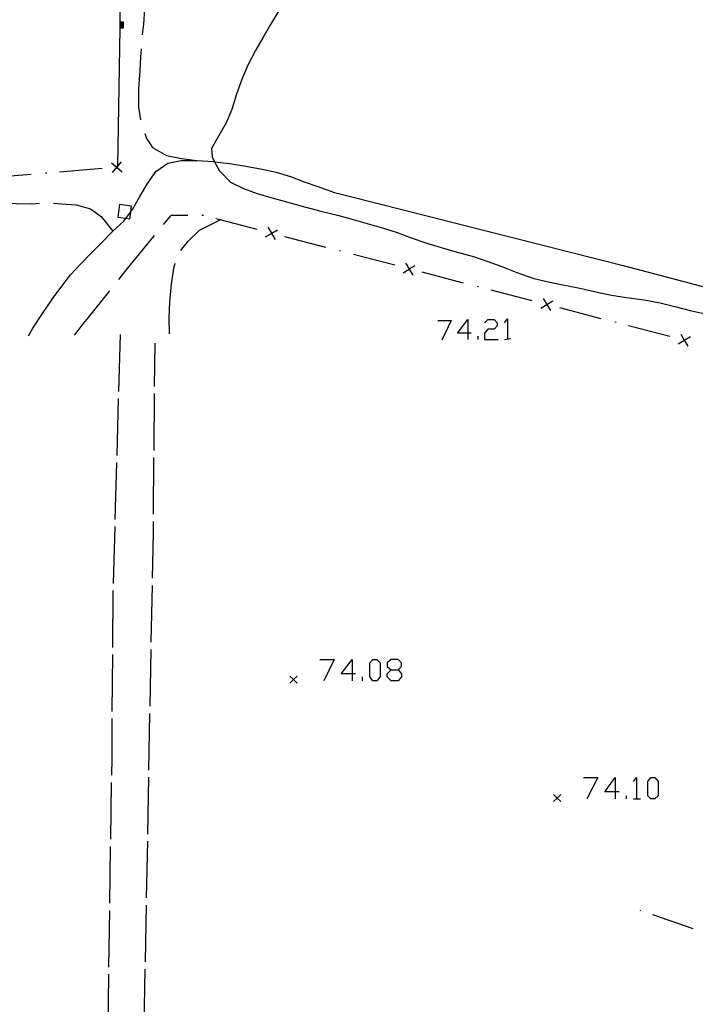
# Model space of a CAD drawing. Units: inches. Extents: x 670731 to 674451, y 4175227 to 4177614.
# Drawn here: x 671519 to 671567, y 4175938 to 4176007 of the extents above; entities that cross this region are included whole.
import ezdxf

# ---------------------------------------------------------------- set-up
doc = ezdxf.new("R2010")
doc.units = ezdxf.units.IN
doc.header["$MEASUREMENT"] = 0
doc.layers.add('Cartografia', color=7, linetype='Continuous')

# ---------------------------------------------------------------- blocks, each defined once
blk = doc.blocks.new('88')
at = {"layer": 'Cartografia', "color": 7, "linetype": 'Continuous'}
for points in [[(671560.994, 4175952.826), (671560.27, 4175952.826), (671560.994, 4175953.829), (671560.994, 4175952.826)], [(671560.994, 4175952.826), (671560.994, 4175952.325)], [(671561.273, 4175952.826), (671560.994, 4175952.826)]]:
    blk.add_lwpolyline(points, dxfattribs=at)
blk = doc.blocks.new('89')
at = {"layer": 'Cartografia', "color": 7, "linetype": 'Continuous'}
for points in [[(671542.491, 4175961.131), (671541.711, 4175961.131), (671542.491, 4175962.134), (671542.491, 4175961.131)], [(671542.491, 4175961.131), (671542.491, 4175960.629)], [(671542.714, 4175961.131), (671542.491, 4175961.131)]]:
    blk.add_lwpolyline(points, dxfattribs=at)
blk = doc.blocks.new('90')
at = {"layer": 'Cartografia', "color": 7, "linetype": 'Continuous'}
for points in [[(671545.222, 4175961.409), (671545.724, 4175961.409), (671545.946, 4175961.632), (671545.946, 4175961.911), (671545.724, 4175962.134), (671545.222, 4175962.134), (671544.943, 4175961.911), (671544.943, 4175961.632), (671545.222, 4175961.409)], [(671545.222, 4175960.629), (671544.943, 4175960.908), (671544.943, 4175961.131), (671545.222, 4175961.409)]]:
    blk.add_lwpolyline(points, dxfattribs=at)
blk = doc.blocks.new('93')
at = {"layer": 'Cartografia', "color": 7, "linetype": 'Continuous'}
for points in [[(671550.628, 4175985.096), (671549.904, 4175985.096), (671550.628, 4175986.043), (671550.628, 4175985.096)], [(671550.628, 4175985.096), (671550.628, 4175984.65)], [(671550.851, 4175985.096), (671550.628, 4175985.096)]]:
    blk.add_lwpolyline(points, dxfattribs=at)

msp = doc.modelspace()

# ---------------------------------------------------------------- linework, layer by layer
at = {"layer": 'Cartografia', "color": 7, "linetype": 'Continuous'}
for points in [[(671525.985, 4175996.778), (671525.986, 4175996.829), (671526.148, 4176006.538), (671526.149, 4176006.588), (671526.15, 4176006.638), (671526.151, 4176006.688), (671526.152, 4176006.738), (671526.152, 4176006.788), (671526.153, 4176006.838), (671526.154, 4176006.888), (671526.155, 4176006.938), (671526.156, 4176006.988), (671526.315, 4176016.538)], [(671528.045, 4176011.068), (671528.005, 4176010.408), (671527.955, 4176009.328), (671527.875, 4176007.898), (671527.795, 4176006.818), (671527.715, 4176006.078)], [(671537.435, 4176007.987), (671536.745, 4176006.797), (671536.195, 4176005.867), (671535.675, 4176004.967), (671535.155, 4176003.988), (671534.735, 4176003.008), (671534.355, 4176001.908), (671534.015, 4176000.818), (671533.615, 4175999.898), (671533.075, 4175998.958), (671532.575, 4175998.088), (671532.625, 4175997.488), (671532.806, 4175997.154), (671533.155, 4175996.508), (671533.915, 4175995.718), (671534.845, 4175995.258), (671535.805, 4175994.918), (671536.765, 4175994.638), (671537.855, 4175994.328), (671538.955, 4175994.037), (671540.275, 4175993.677), (671541.445, 4175993.387), (671542.545, 4175993.097), (671543.545, 4175992.817), (671544.685, 4175992.487), (671545.645, 4175992.167), (671546.625, 4175991.787), (671547.725, 4175991.427), (671548.745, 4175991.107), (671549.875, 4175990.797), (671551.015, 4175990.477), (671552.035, 4175990.137), (671553.005, 4175989.777), (671554.075, 4175989.357), (671555.275, 4175988.947), (671556.605, 4175988.627), (671558.495, 4175988.267), (671559.635, 4175988.007), (671560.725, 4175987.757), (671561.795, 4175987.607), (671563.025, 4175987.427), (671564.155, 4175987.227), (671565.195, 4175986.967), (671566.365, 4175986.657), (671567.455, 4175986.417)], [(671526.145, 4176006.988), (671526.156, 4176006.988), (671526.365, 4176006.988), (671526.365, 4176006.538), (671526.148, 4176006.538), (671526.135, 4176006.538)], [(671526.145, 4176006.938), (671526.155, 4176006.938), (671526.315, 4176006.938), (671526.315, 4176006.588), (671526.149, 4176006.588), (671526.135, 4176006.588)], [(671526.145, 4176006.888), (671526.154, 4176006.888), (671526.265, 4176006.888), (671526.265, 4176006.638), (671526.15, 4176006.638), (671526.135, 4176006.638)], [(671526.145, 4176006.838), (671526.153, 4176006.838), (671526.215, 4176006.838), (671526.215, 4176006.688), (671526.151, 4176006.688), (671526.135, 4176006.688)], [(671526.145, 4176006.788), (671526.152, 4176006.788), (671526.165, 4176006.788), (671526.165, 4176006.738), (671526.152, 4176006.738), (671526.135, 4176006.738)], [(671527.635, 4176005.088), (671527.595, 4176004.538), (671527.535, 4176003.538), (671527.455, 4176002.308), (671527.445, 4176000.998), (671527.595, 4176000.108)], [(671527.885, 4175999.148), (671528.005, 4175998.798), (671528.425, 4175998.158), (671529.425, 4175997.598), (671530.465, 4175997.368), (671531.555, 4175997.248)], [(671519.705, 4175984.898), (671520.005, 4175985.448), (671520.695, 4175986.468), (671521.295, 4175987.378), (671521.365, 4175987.478), (671521.975, 4175988.308), (671522.675, 4175989.188), (671523.375, 4175989.938), (671524.125, 4175990.728), (671524.845, 4175991.448), (671525.645, 4175992.278), (671526.425, 4175992.978), (671526.554, 4175993.152), (671526.881, 4175993.593), (671527.025, 4175993.788), (671527.545, 4175994.698), (671528.065, 4175995.578), (671528.665, 4175996.458), (671529.525, 4175997.058), (671530.455, 4175997.248), (671531.555, 4175997.248), (671532.695, 4175997.168), (671532.806, 4175997.154), (671533.845, 4175997.028), (671534.865, 4175996.858), (671536.025, 4175996.658), (671537.135, 4175996.427), (671538.155, 4175996.107), (671539.095, 4175995.748), (671540.075, 4175995.408), (671541.245, 4175994.987), (671542.275, 4175994.737), (671561.555, 4175989.857), (671578.975, 4175985.247)], [(671524.885, 4175996.678), (671521.895, 4175996.428)], [(671525.555, 4175997.078), (671525.92, 4175996.771), (671525.93, 4175996.763), (671526.305, 4175996.448)], [(671525.615, 4175996.388), (671525.93, 4175996.763), (671525.939, 4175996.773), (671525.986, 4175996.829), (671526.245, 4175997.138)], [(671525.985, 4175996.778), (671525.939, 4175996.773), (671525.92, 4175996.771), (671525.885, 4175996.768)], [(671519.905, 4175996.258), (671516.915, 4175996.008)], [(671520.995, 4175996.348), (671520.895, 4175996.348)], [(671515.475, 4175994.168), (671515.485, 4175994.178), (671516.545, 4175994.228), (671517.635, 4175994.258), (671518.835, 4175994.218), (671519.955, 4175994.198), (671520.475, 4175994.228)], [(671521.475, 4175994.228), (671522.035, 4175994.198), (671523.065, 4175994.118), (671524.075, 4175993.848), (671524.825, 4175993.288), (671525.645, 4175992.278)], [(671526.554, 4175993.152), (671526.025, 4175993.218), (671526.135, 4175994.168), (671526.935, 4175994.058), (671526.881, 4175993.593), (671526.825, 4175993.118), (671526.554, 4175993.152)], [(671529.215, 4175992.728), (671529.755, 4175993.378)], [(671530.915, 4175993.368), (671529.755, 4175993.378)], [(671530.435, 4175990.908), (671530.935, 4175991.568), (671531.745, 4175992.338), (671533.205, 4175993.057), (671533.205, 4175993.058)], [(671532.015, 4175993.368), (671531.915, 4175993.368)], [(671535.795, 4175992.388), (671533.205, 4175993.057), (671532.895, 4175993.138)], [(671536.385, 4175991.858), (671536.81, 4175992.113), (671536.821, 4175992.119), (671537.235, 4175992.368)], [(671536.555, 4175992.538), (671536.803, 4175992.125), (671536.81, 4175992.113), (671537.065, 4175991.688)], [(671526.055, 4175988.858), (671526.675, 4175989.638), (671528.585, 4175991.958)], [(671536.855, 4175992.108), (671536.821, 4175992.119), (671536.803, 4175992.125), (671536.765, 4175992.138)], [(671540.635, 4175991.127), (671537.735, 4175991.878)], [(671541.695, 4175990.857), (671541.605, 4175990.877)], [(671545.475, 4175989.877), (671542.575, 4175990.627)], [(671529.625, 4175985.048), (671529.635, 4175985.138), (671529.605, 4175986.148), (671529.665, 4175987.288), (671529.765, 4175988.538), (671529.925, 4175989.668), (671530.035, 4175990.008)], [(671546.065, 4175989.347), (671546.49, 4175989.602), (671546.501, 4175989.609), (671546.915, 4175989.857)], [(671546.235, 4175990.027), (671546.483, 4175989.615), (671546.49, 4175989.602), (671546.745, 4175989.177)], [(671546.535, 4175989.597), (671546.501, 4175989.609), (671546.483, 4175989.615), (671546.445, 4175989.627)], [(671550.315, 4175988.617), (671547.415, 4175989.377)], [(671551.375, 4175988.347), (671551.285, 4175988.367)], [(671522.945, 4175984.948), (671523.665, 4175985.878), (671523.845, 4175986.088), (671525.425, 4175988.078)], [(671555.155, 4175987.367), (671552.255, 4175988.117)], [(671555.915, 4175987.527), (671556.17, 4175987.102), (671556.425, 4175986.677)], [(671555.745, 4175986.847), (671556.17, 4175987.102), (671556.595, 4175987.357)], [(671556.215, 4175987.087), (671556.17, 4175987.102), (671556.125, 4175987.117)], [(671559.995, 4175986.107), (671557.095, 4175986.867)], [(671548.51, 4175985.988), (671549.458, 4175985.988), (671548.789, 4175984.594)], [(671551.799, 4175985.82), (671552.022, 4175986.043), (671552.467, 4175986.043), (671552.69, 4175985.82), (671552.69, 4175985.597), (671552.467, 4175985.374), (671552.022, 4175985.374), (671551.799, 4175985.096), (671551.799, 4175984.65), (671552.746, 4175984.65)], [(671553.192, 4175985.82), (671553.415, 4175986.099), (671553.415, 4175984.706)], [(671561.055, 4175985.837), (671560.965, 4175985.857)], [(671564.835, 4175984.857), (671561.935, 4175985.607)], [(671526.155, 4175984.988), (671526.045, 4175980.988)], [(671551.353, 4175984.65), (671551.353, 4175984.873)], [(671565.425, 4175984.337), (671565.85, 4175984.592), (671566.275, 4175984.847)], [(671565.595, 4175985.017), (671565.85, 4175984.592), (671566.105, 4175984.167)], [(671528.585, 4175981.348), (671528.615, 4175984.398)], [(671553.192, 4175984.65), (671553.638, 4175984.706)], [(671565.895, 4175984.577), (671565.85, 4175984.592), (671565.805, 4175984.607)], [(671528.545, 4175976.848), (671528.575, 4175980.848)], [(671526.025, 4175980.488), (671525.915, 4175976.488)], [(671525.905, 4175975.988), (671525.795, 4175971.988)], [(671528.505, 4175972.348), (671528.535, 4175976.348)], [(671528.435, 4175967.848), (671528.495, 4175971.048), (671528.495, 4175971.848)], [(671525.775, 4175971.488), (671525.675, 4175967.488)], [(671525.655, 4175966.988), (671525.625, 4175962.988)], [(671528.345, 4175963.348), (671528.425, 4175967.348)], [(671528.265, 4175958.848), (671528.335, 4175962.848)], [(671525.625, 4175962.488), (671525.585, 4175958.488)], [(671540.206, 4175962.134), (671541.209, 4175962.134), (671540.485, 4175960.629)], [(671543.94, 4175960.629), (671543.717, 4175960.908), (671543.717, 4175961.911), (671543.94, 4175962.134), (671544.219, 4175962.134), (671544.442, 4175961.911), (671544.442, 4175960.908), (671544.219, 4175960.629), (671543.94, 4175960.629)], [(671545.724, 4175961.409), (671545.946, 4175961.131), (671545.946, 4175960.908), (671545.724, 4175960.629), (671545.222, 4175960.629)], [(671538.605, 4175960.968), (671538.355, 4175960.718), (671538.105, 4175960.468)], [(671538.105, 4175960.968), (671538.355, 4175960.718), (671538.605, 4175960.468)], [(671543.216, 4175960.629), (671543.216, 4175960.908)], [(671525.585, 4175957.988), (671525.565, 4175955.198), (671525.545, 4175953.988)], [(671528.185, 4175954.348), (671528.255, 4175958.348)], [(671528.095, 4175949.848), (671528.175, 4175953.848)], [(671558.765, 4175953.829), (671559.768, 4175953.829), (671558.988, 4175952.325)], [(671562.276, 4175953.551), (671562.499, 4175953.829), (671562.499, 4175952.325)], [(671563.502, 4175952.325), (671563.28, 4175952.547), (671563.28, 4175953.551), (671563.502, 4175953.829), (671563.781, 4175953.829), (671564.004, 4175953.551), (671564.004, 4175952.547), (671563.781, 4175952.325), (671563.502, 4175952.325)], [(671525.535, 4175953.488), (671525.475, 4175949.488)], [(671557.155, 4175952.637), (671556.905, 4175952.387), (671556.655, 4175952.137)], [(671556.655, 4175952.637), (671556.905, 4175952.387), (671557.155, 4175952.137)], [(671561.775, 4175952.325), (671561.775, 4175952.547)], [(671562.276, 4175952.325), (671562.499, 4175952.325), (671562.778, 4175952.325)], [(671525.465, 4175948.988), (671525.415, 4175944.988)], [(671528.015, 4175945.358), (671528.095, 4175949.348)], [(671527.935, 4175940.858), (671528.005, 4175944.858)], [(671525.405, 4175944.488), (671525.345, 4175940.488)], [(671562.795, 4175944.457), (671562.735, 4175944.487)], [(671566.475, 4175943.187), (671563.645, 4175944.167)], [(671525.335, 4175939.988), (671525.285, 4175935.988)], [(671527.855, 4175936.358), (671527.925, 4175940.358)]]:
    msp.add_lwpolyline(points, dxfattribs=at)

# ---------------------------------------------------------------- block references
at = {"layer": 'Cartografia'}
for name in ['93', '89', '90', '88']:
    msp.add_blockref(name, (0, 0), dxfattribs=at)

doc.saveas('drawing.dxf')
